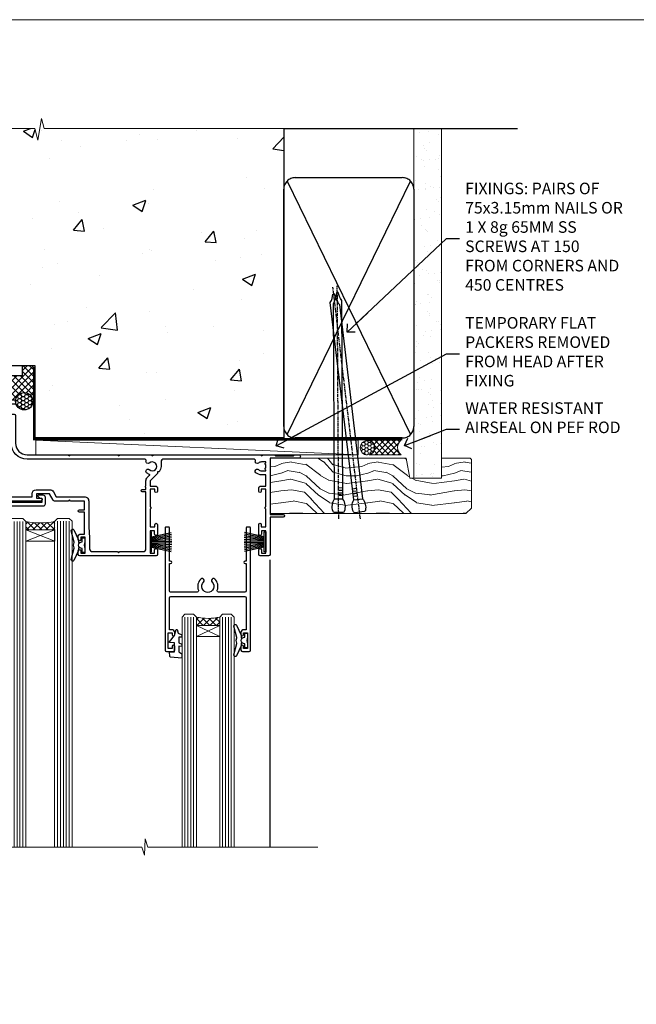
# Model space of a CAD drawing. Units: millimetres. Extents: x 0 to 727189, y -1112 to 730.
# Drawn here: x 2608 to 2822, y 390 to 730 of the extents above; entities that cross this region are included whole.
import ezdxf
from ezdxf import colors
from ezdxf.entities.mleader import LeaderData, LeaderLine
from ezdxf.math import Vec2, Vec3

# ---------------------------------------------------------------- set-up
doc = ezdxf.new("R2010")
doc.units = ezdxf.units.MM
doc.linetypes.add('CENTER', pattern=[2, 1.25, -0.25, 0.25, -0.25])
doc.linetypes.add('Dashed', pattern=[564.4444465637206, 282.2222232818604, -282.2222232818602])
doc.layers.add('Aluminium Systems Ltd Joinery Detail', color=7, linetype='Continuous')
doc.layers.add('Aluminium Systems Ltd Notes', color=7, linetype='Continuous')
doc.layers.add('No Print', color=7, linetype='Continuous', plot=False)
doc.styles.get("Standard").update_dxf_attribs({"font": 'arial.ttf'})

# ---------------------------------------------------------------- blocks, each defined once
blk = doc.blocks.new('DY221-Comp')
blk.add_lwpolyline([(-1.819871826605237, -0.8847475032970114), (-2.101763809020483, -0.9602802323379838, 0.3394542588633712), (-2.249999999999986, -1.1534653975958), (-2.25, -1.800000000000023, -0.1052493344124674), (-2.267337635713675, -1.881452198701658), (-3.79334408928418, -5.303630496754121, -0.9133919180647162), (-4.735844364969743, -4.981867646145822), (-3.771331644650719, -1.015104479072153, 0.1257362244887155), (-3.772484225380808, -0.9160877285099478), (-4.004079121606921, -0.05176380945898029, -0.1316524975874038), (-4.004079121606921, 0.05176380858204754), (-3.772484225380808, 0.9160877285099029, 0.1257362244887155), (-3.771331644650719, 1.015104479072108), (-4.735844364969743, 4.981867646145777, -0.913391918064716), (-3.79334408928418, 5.303630496754077), (-2.267337635713675, 1.881452198701614, -0.1052493344124674), (-2.25, 1.799999999999978), (-2.249999999999986, 1.153465397595762, 0.3394542588633712), (-2.101763809020483, 0.960280232337946), (-1.819871826605237, 0.8847475032969736)], format="xyb")
blk.add_lwpolyline([(0, 1.124999999999981), (-0.301442841485013, -1.887379141862766e-14), (1.4210854715202e-14, -1.125000000000033), (-1.4210854715202e-14, -2.500000000000004), (-1, -2.499999999999976), (-1, -1.118033988749891, -0.447213595499958), (-2.25, -4.662936703425657e-15, -0.4472135954999584), (-1, 1.118033988749853), (-1, 2.499999999999953), (0, 2.499999999999953)], format="xyb", close=True)
blk = doc.blocks.new('DY425')
blk.add_lwpolyline([(3.250000015912484, 5.806301018590016), (3.25000001591247, 7.743897657258461), (4.250000015912473, 8.36876700916779), (4.25000001591248, 9.8687670091678), (0.3278039457857211, 9.525619316905786, 0.3639702342661976), (0.1459961547169009, 9.343811525836966), (1.591248022236869e-08, 7.675068023301147), (1.75000001591247, 7.67506802330114), (1.750000015912477, 4.675068023301147), (1.591248022236869e-08, 4.521962862130788), (1.591248022236869e-08, 4.221962862130777), (1.750000015912473, 2.136394075090919), (2.298249006995068, 4.456680358089216e-09), (2.701751024829882, 4.456680358089216e-09), (3.035763767747987, 1.301567093668172), (4.250000015912473, 1.893789682115926), (4.25000001591247, 2.693789682115952), (3.25000001591247, 2.606301018590013), (3.250000015912466, 4.606057093550067), (4.250000015912473, 5.093789682115926), (4.25000001591247, 5.893789682115944)], format="xyb", close=True)
blk = doc.blocks.new('PB69750-4B')
for p, q in [((-1.750000000000014, 0.5), (-3.322276449314941, 7.321139697068929)), ((-1.431818181818187, 0.5), (-2.721879321754528, 7.380097546926656)), ((-1.113636363636374, 0.5), (-2.119293789530161, 7.427384292916386)), ((-0.7954545454545467, 0.5), (-1.515002302965286, 7.462919719820221)), ((-0.4772727272727337, 0.5), (-0.9094902062915224, 7.486643546856435)), ((-0.1590909090909065, 0.5), (-0.3032449143314011, 7.498515529937265)), ((0.1590909090909207, 0.5), (0.3032449143314011, 7.498515529937265)), ((0.4772727272727337, 0.5), (0.9094902062915367, 7.486643546856435)), ((0.795454545454561, 0.5), (1.515002302965286, 7.462919719820221)), ((1.113636363636374, 0.5), (2.119293789530161, 7.427384292916386)), ((1.431818181818201, 0.5), (2.721879321754528, 7.380097546926656)), ((1.750000000000014, 0.5), (3.322276449314955, 7.321139697068929))]:
    blk.add_line(p, q)
blk.add_lwpolyline([(-3.450000000000003, 0), (3.450000000000003, 0), (3.450000000000003, 0.5), (-3.450000000000003, 0.5)], close=True)
blk = doc.blocks.new('SH270B')
blk.add_blockref('PB69750-4B', (0, 0))
blk = doc.blocks.new('F334-21499')
at = {"flags": 128}
blk.add_lwpolyline([(26.70000054298094, 42.99999986073391, 0.414213562373095), (26.20000054298094, 42.49999986073391), (26.20000054298094, 41.29999986073682, 0.9999999999999999), (27.10000054297876, 41.29999986073682), (27.10000054297876, 41.949999860731), (28.50000054297874, 41.94999986073191), (28.50000054297874, 36.54999986073682), (27.10000054297876, 36.54999986073773), (27.10000054297876, 37.19999986073191, 0.9999999999989894), (26.20000054298094, 37.199999860731), (26.20000054298094, 36.49999986073391, 0.4142135623728286), (27.20000054298094, 35.49999986073482), (28.00000054297635, 35.49999986073431), (28.00000054297635, 24.49999986073402, -0.414213562373095), (27.50000054297635, 23.99999986073402), (2.00000054297567, 23.99999986073394, -0.414213562373095), (1.500000542975556, 24.49999986073396), (1.500000542976238, 35.49999986073431), (2.300000542976306, 35.49999986073482, 0.4142135623728286), (3.300000542976306, 36.49999986073391), (3.300000542976306, 37.199999860731, 0.9999999999989894), (2.400000542978489, 37.19999986073191), (2.400000542978489, 36.54999986073773), (1.000000542978512, 36.54999986073682), (1.000000542978512, 41.94999986073191), (2.400000542978489, 41.949999860731), (2.400000542978489, 41.29999986073682, 0.9999999999999999), (3.300000542976306, 41.29999986073682), (3.300000542976306, 42.49999986073391, 0.414213562373095), (2.800000542976306, 42.99999986073391), (0.5000005429763519, 42.99999986073391, 0.414213562373095), (5.429763518804975e-07, 42.49999986073391), (5.429766929410107e-07, 0.2999998607330099, 0.414213562372984), (0.3000005429765338, -1.392668309563305e-07), (1.200000542976852, -1.392651824971836e-07, 0.4142135623725401), (1.500000542976295, 0.2999998607348289), (1.500000542976352, 11.79999986072954), (1.850000542978535, 11.79999986073682, 0.9999999999909049), (1.850000542971259, 12.59999986073245), (1.500000542976352, 12.59999986073245), (1.500000542976011, 21.99999986073203, -0.414213562373095), (2.000000542976011, 22.49999986073203), (11.04190129942691, 22.49999986073192, -0.5318455158479423), (11.50541370487008, 21.81249986073169, 0.3051732446585927), (12.31250054297635, 17.98830844855905, 1.00000000000135), (13.28750054297899, 18.99298501343168, -2.466334938333707), (16.21250054297781, 18.99298501343122, 1.00000000000046), (17.18750054297681, 17.9883084485586, 0.3051732446585988), (17.99458738108063, 21.81249986073118, -0.5318455158478932), (18.45809978652773, 22.49999986073266), (27.50000054298226, 22.49999986073215, -0.4142135623739608), (28.00000054298226, 21.99999986073067), (28.00000054295452, 12.59999986073245), (27.65000054295962, 12.59999986072609, 0.9999999999909049), (27.65000054295962, 11.79999986073682), (28.00000054297635, 11.79999986072227), (28.00000054297647, 0.2999998607348857, 0.414213562373095), (28.30000054297653, -1.392650688103458e-07), (29.20000054297662, -1.392660919918853e-07, 0.4142135623739829), (29.50000054297658, 0.2999998607340899), (29.50000054297635, 42.49999986073391, 0.4142135623730953), (29.0000005429809, 42.99999986073391)], format="xyb", close=True, dxfattribs=at)
blk = doc.blocks.new('F561-22126')
at = {"flags": 128}
for points in [[(94.10000308756125, 31.70001077950224), (94.10000308756307, 30.4000107795016, 0.414213562373095), (94.60000308756307, 29.9000107795016), (96.50000013014605, 29.9000107795016), (96.50000013014605, 25.95001077946131), (95.07500013014678, 25.95001077945767, 0.1859457451239241), (93.11269910450338, 25.1941119031322, 1.000000000009994), (94.0519201082598, 24.15590965590539, -0.1859457451202647), (95.0750001301395, 24.5500107794796), (96.60000013014823, 24.55001077949441), (96.60000013014823, 24.30463771702557), (96.24321790590292, 24.00526188425056, -0.3639702342663669), (96.24321790590196, 22.04475967470676), (96.60000013014823, 21.74538384193352), (96.60000013014823, 21.50001077952561), (95.07500013014678, 21.50001077947877, -0.1859457451165131), (94.05192010825277, 21.894111903061, 0.7697170586064541), (92.91736717463476, 21.15626077949411, -0.5106799352167073), (92.44240829466716, 20.50001077947923), (61.30000013008166, 20.50001077947923, -0.414213562373095), (60.30000013008166, 21.50001077947923), (60.30000013016397, 23.02501077943339, 0.1667341210884703), (59.66313586266315, 24.88173712522624), (59.13172647595374, 24.88173712522507), (59.13172647595374, 25.44742255017695), (56.60000013015005, 27.97914889598019), (56.60000013015187, 29.9000107795016), (58.5999971727334, 29.9000107795016, 0.414213562373095), (59.0999971727334, 30.4000107795016), (59.09999717273476, 31.65001077950205, 0.9999999999999999), (58.19999717273421, 31.65001077950205), (58.19999717273376, 30.90001077950205), (56.60000013015005, 30.90001077950205), (56.60000013014957, 37.00000542341591, 0.5000000000004263), (56.60000013015005, 37.800005423416), (56.60000013015005, 43.90000006733021), (58.19999717273376, 43.90000006733067), (58.19999717273376, 43.15000154603672, 0.9999999999989891), (59.10000013014641, 43.15000154603581), (59.10000013015051, 46.40000006733021, 1.000000000000909), (58.1000001301496, 46.40000006733112), (58.10000013015005, 45.3000000673303), (56.60000013015005, 45.3000000673303), (56.60000013015005, 53.00000006733103), (58.10000013015005, 53.00000006733103), (58.10000013015051, 51.90000006732976, 1.000000000000455), (59.1000001301496, 51.90000006733021), (59.10000013015005, 53.50000006733103, 0.414213562373095), (58.60000013015005, 54.00000006733103), (32.20000013015041, 54.00000006733103, 0.414213562373095), (31.70000013015041, 53.50000006733103), (31.70000013014814, 52.20000006733039, 0.9999999999999999), (32.60000013014687, 52.20000006733039), (32.60000013014823, 53.00000006733103), (34.10000013014823, 53.00000006733103), (34.10000013014823, 47.50000006733057), (32.60000013014823, 47.50000006733057), (32.60000013014778, 48.30000006733076, 0.9999999999999999), (31.70000013014723, 48.30000006733076), (31.70000013015064, 47.00000006732921, 0.4142135623725621), (32.20000013015041, 46.50000006733012), (33.80000013014896, 46.50000006733012), (33.80000013014896, 38.8000000673303), (32.10000013014823, 38.8000000673311, 0.9999999999999999), (32.10000013014823, 38.00000006733103), (33.80000013014896, 38.00000006733103), (33.80000013014896, 35.00000006728555), (29.00000013014969, 35.00000006731648), (28.60000013014823, 34.60000006731684), (28.20000013015405, 35.00000006731011), (23.4887128357087, 35.00000006733103, 0.2679793930045632), (23.05567195926105, 34.7499512612178), (21.75700013014747, 32.50000006733103), (17.20000013015041, 32.50000006733103), (17.20000013015041, 34.00000006733103), (18.70000013015041, 34.00000006733103, 0.9999999999999999), (18.70000013015041, 35.00000006733103), (7.000000130149687, 35.00000006733103), (6.600000130148231, 34.60000006733003), (6.200000130150414, 35.00000006733103), (0.5000001301496866, 35.00000006733057, 0.414213562373095), (1.301496865835361e-07, 34.50000006733057), (1.323615776982479e-07, 0.4999999816575382, 0.414213541830829), (0.5000001323615777, 1.672538019192871e-08), (9.80000008410488, 3.48477158240712e-09, 0.414213562373095), (10.00000008410493, 0.2000000034847744), (10.00000008410669, 1.300000003484229, 0.414213562374427), (9.8000000841067, 1.500000003484956), (6.056203283101325, 1.500000003483592, -0.3506406725286091), (5.568453348804979, 1.889999996252286, 0.5711882837193704), (4.338423492431502, 2.285439545849925, -0.183746519452886), (3.325000084120887, 1.899999985431123), (1.800000084103061, 1.899999985416571), (1.800000084103061, 2.145373047875864), (2.156782308348824, 2.44474888065065, -0.3639702342664194), (2.156782308350188, 4.405251090196771), (1.800000084103061, 4.704626922970647), (1.800000084103061, 4.949999985415843), (3.325000084100878, 4.949999985416241, -0.1837465194585965), (4.338423492462596, 4.564560424972214, 0.5666580929869436), (5.566126054683167, 4.949999985415843), (9.500000128947335, 4.9500000527662, 0.414213562373095), (10.00000012894733, 5.4500000527662), (10.0000001301606, 15.00000002995034, -0.4142135623730617), (14.0000001301606, 19.00000002994989), (28.20000013015405, 18.99999998169346), (28.60000013014823, 19.39999998168673), (29.00000013014969, 18.9999999816871), (45.20000013015405, 18.99999998169346), (45.60000013014823, 19.39999998168673), (46.00000013014969, 18.99999998168619), (56.87500013014605, 18.99999998168619), (57.27500013014387, 19.39999998168537), (57.6750001301526, 18.99999998167345), (94.67500013014168, 18.99999998168528), (95.07500013014314, 19.39999998168537), (95.47500013014096, 18.99999998168573), (99.49999713013776, 18.9999999816871), (99.89999613013887, 19.39999898168685), (106.0999831301388, 19.39999898168685), (106.4999831301367, 18.99999998168619), (107.8999781301364, 18.99999998168619, 0.9999999999999999), (107.8999781301364, 20.19999798168624), (98.00000013013877, 20.19999798168669), (98.00000013013877, 39.59999798168724), (102.4999930873356, 39.59999798168678, 0.9999999999963619), (102.4999930873392, 40.60000006728342), (98.00000013019334, 40.60000006728364), (98.00000013014605, 53.50000006733285, 0.4142135623720295), (97.50000013014605, 54.00000006733103), (94.60000013014823, 54.00000006733103, 0.414213562373095), (94.10000013014823, 53.50000006733103), (94.10000013014619, 51.85000006733003, 0.9999999999994945), (95.00000013014446, 51.85000006732957), (95.00000013014605, 53.00000006733103), (96.50000013014605, 53.00000006733103), (96.50000013014605, 45.3000000673303), (95.00000013014605, 45.3000000673303), (95.00000013014537, 46.45000006733085, 1.000000000000505), (94.10000013014528, 46.45000006733039), (94.10000013015119, 43.10000154603608, 0.9999999999994315), (94.90000308756302, 43.10000154603654), (94.90000308756234, 43.90000006733067), (96.50000013014605, 43.90000006733021), (96.50000013014605, 37.80000542341634, 0.5000000000004263), (96.50000013014605, 37.00000542341593), (96.50000013014605, 30.90001077950205), (94.90000308756234, 30.90001077950205), (94.90000308756052, 31.70001077950224, 0.9999999999999999)], [(35.60000013014823, 47.55000006729711), (35.60000013014823, 51.50000006729783, -0.414213562373095), (36.60000013014823, 52.50000006729783), (45.20000013015405, 52.50000006732148), (45.60000013014823, 52.90000006731475), (46.00000013014969, 52.50000006731466), (54.10000013015005, 52.50000006732921, -0.4142135623736278), (55.10000013015187, 51.50000006732921), (55.10000013015187, 31.80000006725163), (53.80000013006892, 31.80000006725254, 0.9999999999999999), (53.80000013006892, 31.00000006725145), (55.10000013014823, 31.00000006725145), (55.10000013014823, 30.25000006729124, 0.9999999999999999), (55.10000013014823, 29.85000006729115), (55.10000013015005, 27.97914889597973, 0.1989123673798619), (55.53933995837073, 26.91848872419882), (56.35292685014929, 26.10490183242191, -0.5492077855292056), (56.2795691506349, 25.77541841558948, 0.09733789602460412), (55.31269911399301, 25.1941119116826, 0.9999999999977286), (56.2519201131818, 24.15590966035088, -2.253145765311361), (56.25192010820874, 21.89411190301207, 0.7697170585978735), (55.11736717458265, 21.15626077951696, -0.5106799355740468), (54.64240829400032, 20.50001077952425), (14.0000001301606, 20.50000002994943, 0.4142135623730224), (8.500000130161283, 15.00000003014088), (8.50000013016242, 6.499999985602471), (1.500000132117833, 6.499999998656449), (1.500000130240636, 29.85000006729115, 0.9999999997771737), (1.500000130151506, 30.25000006729124), (1.500000130147868, 31.00000006725327), (2.900000130149323, 31.00000006725327, 0.9999999999999999), (2.900000130149323, 31.80000006725436), (1.500000130149687, 31.80000006725345), (1.500000130149687, 33.50000006733057), (15.70000013015041, 33.50000006732967), (15.70000013015041, 32.50000006733171, 0.4142135623729998), (17.10000013015005, 31.10000006733171), (21.87246267125951, 31.10000006733048, 0.267979393004899), (23.08497712531411, 31.80013672444846), (24.06613824682708, 33.50000006732876), (33.80000013021808, 33.50000006732876, 0.4142135623742048), (35.30000013021808, 35.00000006733444), (35.30000013018352, 44.05000006729756)]]:
    blk.add_lwpolyline(points, format="xyb", close=True, dxfattribs=at)
blk = doc.blocks.new('AL35 Sliding Window Head')
at = {"layer": 'Aluminium Systems Ltd Joinery Detail', "lineweight": 5}
h = blk.add_hatch(dxfattribs=at)
h.set_pattern_fill('NET', color=256, scale=0.5, angle=-45.00000000000003)
h.set_pattern_definition([(314.9999999999999, (509.6295204484986, -321.4331513394127), (1.122532015133645, 1.122532015133644), []), (44.99999999999994, (509.6295204484986, -321.4331513394127), (-1.122532015133644, 1.122532015133645), [])])
edge = h.paths.add_edge_path()
edge.add_line((-91.71663496985366, -25.50602491093105), (-91.71663496985548, -25.41444284126419))
edge.add_arc((-81.1093763574695, -20.50602491093468), 11.68787841521306, 204.8319352717457, 205.3276199956492)
edge.add_line((-91.67377420348294, -25.50602491093105), (-91.71663496985366, -25.50602491093105))
edge = h.paths.add_edge_path()
edge.add_arc((-96.79908176662411, 3.124181365064942), 26.68783599326924, 259.1833199264915, 280.7798162743573, ccw=False)
edge.add_line((-101.8075151502389, -23.08948272535872), (-101.8075151502389, -26.00041441755729))
edge.add_line((-101.8075151502389, -26.00041441755729), (-91.80751515023894, -26.00041441754274))
edge.add_line((-91.80751515023894, -26.00041441754274), (-91.80751515023985, -23.09269969881962))
h = blk.add_hatch(dxfattribs=at)
h.set_pattern_fill('NET', color=256, scale=0.5, angle=-45.00000000000003)
h.set_pattern_definition([(314.9999999999999, (452.5704135703254, -268.4315189248164), (1.122532015133645, 1.122532015133644), []), (44.99999999999994, (452.5704135703254, -268.4315189248164), (-1.122532015133644, 1.122532015133645), [])])
edge = h.paths.add_edge_path()
edge.add_line((-34.65752809168089, -58.50765704699097), (-34.65752809168271, -58.41607497732366))
edge.add_arc((-24.05026947924398, -53.50765704699643), 11.68787841526074, 204.8319352716351, 205.3276199955386)
edge.add_line((-34.61466732531017, -58.50765704699097), (-34.65752809168089, -58.50765704699097))
edge = h.paths.add_edge_path()
edge.add_arc((-38.74212671415262, -40.47168577126104), 16.12503820224115, 255.6141318677278, 284.33978838423303, ccw=False)
edge.add_line((-42.74840827206617, -56.09111486141865), (-42.74840827206617, -59.00204655361722))
edge.add_line((-42.74840827206617, -59.00204655361722), (-34.74840827206617, -59.00204655360267))
edge.add_line((-34.74840827206617, -59.00204655360267), (-34.74840827206708, -56.09433183487909))
blk.add_line((-17.43282566735843, -36.28634365246489), (-17.43282566735843, -135.6873478695707))
at = {"layer": 'Aluminium Systems Ltd Joinery Detail', "lineweight": 5, "ltscale": 3}
for p, q in [((-106.8075151502389, -23.0894827253569), (-106.8075151502389, -135.6873478695707)), ((-105.8075151502389, -23.08948272535872), (-105.8075151502389, -135.6873478695707)), ((-104.8075151502389, -23.08948272535872), (-104.8075151502389, -135.6873478695707)), ((-103.8075151502389, -23.08948272535872), (-103.8075151502389, -135.6873478695707)), ((-102.8075151502389, -23.08948272535872), (-102.8075151502389, -135.6873478695707)), ((-90.81182105398784, -22.99999982504687), (-90.81182105398784, -135.6873478695707)), ((-89.81182105398784, -22.99999982504687), (-89.81182105398784, -135.6873478695707)), ((-88.81182105398784, -22.99999982504687), (-88.81182105398784, -135.6873478695707)), ((-87.81182105398784, -22.99999982504687), (-87.81182105398784, -135.6873478695707)), ((-86.81182105398784, -22.99999982504687), (-86.81182105398784, -135.6873478695707)), ((-46.74840827206617, -56.09111486141865), (-46.74840827206617, -135.6873478695697)), ((-45.74840827206617, -56.09111486141865), (-45.74840827206617, -135.6873478695707)), ((-44.74840827206617, -56.09111486141865), (-44.74840827206617, -135.6873478695707)), ((-43.74840827206617, -56.09111486141865), (-43.74840827206617, -135.6873478695707)), ((-33.74018914253884, -56.09111486141774), (-33.74018914253884, -135.6873478695697)), ((-32.74018914253884, -56.09111486141865), (-32.74018914253884, -135.6873478695697)), ((-31.74018914253884, -56.09111486141865), (-31.74018914253884, -135.6873478695697)), ((-30.74018914253884, -56.09111486141865), (-30.74018914253884, -135.6873478695697))]:
    blk.add_line(p, q, dxfattribs=at)
at = {"layer": 'Aluminium Systems Ltd Joinery Detail', "lineweight": 5}
for p, q in [((-91.80751515023894, -29.87175539270629), (-101.8075151502389, -26.00041441754274)), ((-91.80751515023894, -26.00041441754274), (-101.8075151502389, -29.87175539270629)), ((-34.74840827206617, -62.87338752876622), (-42.74840827206617, -59.00204655360267)), ((-34.74840827206617, -59.00204655360267), (-42.74840827206617, -62.87338752876622))]:
    blk.add_line(p, q, dxfattribs=at)
at = {"layer": 'Aluminium Systems Ltd Joinery Detail', "linetype": 'Continuous', "lineweight": 5}
blk.add_line((-114.7842859713533, -35.41292328395502), (-114.7842859713533, -135.6873478695707), dxfattribs=at)
at = {"layer": 'Aluminium Systems Ltd Joinery Detail'}
blk.add_lwpolyline([(-110.7040261511279, -27.50005001499176), (-113.3040261511273, -27.50005001499176), (-113.3040261511273, -17.70000001499193), (-111.2040261511297, -17.70000001499193), (-111.2040261511297, -19.20000001499193, 1), (-110.2040261511297, -19.20000001499193), (-110.2040261511297, -17.70000001499193), (-95.75395115112724, -17.70000001499193, 0.4142135623730951), (-95.00395115112724, -16.95000001499193), (-95.00395115112724, -14.75000001503304, 0.414210532603183), (-95.75394339290824, -14.00000001507306), (-97.50435020338637, -13.99998483830768, 0.6681823785842405), (-97.6457736284824, -14.3414061945341), (-97.04575219523895, -14.94142762777756, 0.1989162654631827), (-96.90432783922597, -15.00000627151803), (-96.20395115112706, -15.00000001499302), (-96.20395115112706, -16.50000001499302), (-113.3040261511273, -16.50000001499302), (-113.8040261511273, -16.0000000149912), (-114.8040261511273, -16.00000001499302), (-114.8040261511273, -35.00005001499176), (-110.7040261511279, -35.00005001499176, 0.4142141725675061), (-110.2040261511297, -34.50004897332565), (-110.2040286511287, -33.3000490774948, 0.9999971726229095), (-111.1040236511212, -33.30004840785568), (-111.1040261511275, -34.00005001499176), (-112.5040261511272, -34.00005001499176), (-112.5040261511272, -33.05005251499188, 0.6681786379192987), (-112.8454475073645, -32.90863115875527), (-113.4040261511268, -33.46720980251757), (-113.4040261511268, -29.03289022746594), (-112.8454475073645, -29.59146887123006, 0.6681786379192988), (-112.5040261511272, -29.45004751499164), (-112.5040261511272, -28.50005001499176), (-111.1040261511275, -28.50005001499176), (-111.1040236511212, -29.20005162212783, 0.9999971726229092), (-110.2040286511287, -29.20005095248871), (-110.2040261511297, -28.00005105665969, 0.4142141725674394)], format="xyb", close=True, dxfattribs=at)
at = {"layer": 'Aluminium Systems Ltd Joinery Detail', "lineweight": 5}
for points in [[(-107.8075151502389, -135.6873478695707), (-107.8075151502389, -23.18294677076938), (-106.8044390656441, -22.08948272535872), (-102.8075768023127, -22.08948272535872), (-101.8075151502389, -23.08948272535872), (-101.8075151502389, -135.6873478695707)], [(-91.81182105398784, -135.6873478695707), (-91.81182105398784, -23.09346387045753), (-90.80874496939305, -21.99999982504687), (-86.81188270606162, -21.99999982504687), (-85.81182105398784, -22.99999982504687), (-85.81182105398784, -135.6873478695707)], [(-47.74840827206617, -135.6873478695707), (-47.74840827206617, -56.09111486141865), (-46.7532253304671, -55.09111486141865), (-43.74846992413995, -55.09111486141865), (-42.74840827206617, -56.09111486141865), (-42.74840827206617, -135.6873478695707)], [(-34.74018914253884, -135.6873478695697), (-34.74018914253884, -56.09111486141865), (-33.74500620093932, -55.09111486141865), (-30.74025079461262, -55.09111486141865), (-29.74018914253884, -56.09111486141865), (-29.74018914253884, -135.6873478695697)]]:
    blk.add_lwpolyline(points, dxfattribs=at)
for points in [[(-91.80751515023894, -26.00041441754274), (-101.8075151502389, -26.00041441754274), (-101.8075151502389, -29.87175539270629), (-91.80751515023894, -29.87175539270629)], [(-34.74840827206617, -59.00204655360267), (-42.74840827206617, -59.00204655360267), (-42.74840827206617, -62.87338752876622), (-34.74840827206617, -62.87338752876622)]]:
    blk.add_lwpolyline(points, close=True, dxfattribs=at)
at = {"layer": 'Aluminium Systems Ltd Joinery Detail', "linetype": 'Continuous', "lineweight": 5}
blk.add_lwpolyline([(-0.816910377601971, -135.6873478695707), (-59.63376031667076, -135.6873478695707), (-60.49726564728417, -132.8247532546848), (-60.74726564728417, -138.4631826753139), (-61.65176371733696, -135.6873478695707), (-118.6629328311174, -135.6873478695707)], dxfattribs=at)
at = {"layer": 'Aluminium Systems Ltd Joinery Detail', "lineweight": 5}
for centre, radius, start, end in [((-96.81674674846636, 5.600695314221412), 29.12886931597957, 260.1346049067579, 279.9022588924722), ((-38.73835504492126, -39.14502603632172), 17.41408778410823, 256.6866556228547, 283.2453727299674)]:
    blk.add_arc(centre, radius, start, end, dxfattribs=at)
at = {"rotation": 180}
blk.add_blockref('F334-21499', (-24.09238204837197, -25.00163229031295), dxfattribs=at)
at = {"layer": 'Aluminium Systems Ltd Joinery Detail', "xscale": -1}
for name, p, rotation in [('F561-22126', (-115.3328256233597, 18.99999995545204), 180), ('SH270B', (-18.83282566736079, -30.15000001499266), 90), ('DY425', (-112.0073349272639, -27.44487997755459), 180), ('DY425', (-52.09569136744722, -60.39646211361196), 180)]:
    blk.add_blockref(name, p, dxfattribs=dict(at, rotation=rotation))
at = {"layer": 'Aluminium Systems Ltd Joinery Detail'}
for p in [(-81.33282566735625, -31.2500000149912), (-25.09238259137783, -64.20163215104822)]:
    blk.add_blockref('DY221-Comp', p, dxfattribs=at)
at = {"layer": 'Aluminium Systems Ltd Joinery Detail', "rotation": 270}
blk.add_blockref('SH270B', (-58.83282566735625, -30.15000001499266), dxfattribs=at)
blk = doc.blocks.new('Page Layout')
at = {"layer": 'Aluminium Systems Ltd Joinery Detail', "color": 8, "lineweight": 5}
blk.add_lwpolyline([(0, 730.131892914731), (0, 0), (553.0825377109722, 0), (553.0825377109722, 730.131892914731)], close=True, dxfattribs=at)
blk = doc.blocks.new('Precast Wall Head AL35 Masonry')
at = {"layer": 'Aluminium Systems Ltd Joinery Detail'}
h = blk.add_hatch(dxfattribs=at)
h.set_pattern_fill('AR-CONC', color=256, scale=0.25)
h.set_pattern_definition([(49.99999999999999, (-355.5577768957412, -12568.81983904667), (45.546167249001, -3.984771384725772), [4.7625, -52.3875]), (355, (-355.5577768957412, -12568.81983904667), (-8.810855356242335, 47.76421130975879), [3.81, -41.9101460425]), (100.4514447, (-351.7622751457412, -12569.15190242167), (36.73531177258832, 43.77943797804878), [4.047502199999998, -44.52256114999999]), (46.18420000000002, (-355.5577768957412, -12556.11983904667), (67.76976022303248, -10.51058198318179), [7.143749999999993, -78.58124999999988]), (96.63555760999992, (-349.9103018957412, -12556.99571404667), (59.35103351287575, 61.85653114943038), [6.071255785, -66.78390204]), (351.1841511700001, (-355.5577768957412, -12556.11983904667), (59.35103351624426, 61.85653114638316), [5.7149917675, -62.86493298]), (21, (-349.2077768957412, -12559.29483904667), (37.90359781728312, -25.5662995467719), [4.7625, -52.3875]), (326.0000000000001, (-349.2077768957412, -12559.29483904667), (15.45050708691177, 46.04699153057982), [3.81, -41.91]), (71.45144499999999, (-346.0491437457412, -12561.42536402167), (53.35410481967904, 20.48069222147631), [4.0475022, -44.5224844]), (37.50000000000001, (-355.5577768957412, -12568.81983904667), (0.7721508126479542, 21.13875971828828), [0, -41.402, 0, -42.545, 0, -42.06875]), (7.499999999999999, (-355.5577768957412, -12568.81983904667), (16.70491562757644, 25.04514370452988), [0, -24.257, 0, -40.4495, 0, -16.03375]), (327.5, (-369.7182768957412, -12568.81983904667), (33.89764879171785, -1.432185998168361), [0, -15.875, 0, -49.53, 0, -65.7225]), (317.5, (-376.0682768957412, -12568.81983904667), (37.03229534650451, 6.356622758333257), [0, -20.6375, 0, -32.893, 0, -46.6725])])
h.paths.add_polyline_path([(-55.95120649151704, 123.6781901806407), (-138.8287604478173, 123.6781901806407), (-139.7324708563028, 127.1120938996773), (-140.9990641196709, 119.6940689919156), (-142.0364273141822, 123.6781901806407), (-245.951206491517, 123.6781901806407), (-245.951206491517, 51.71416046222294), (-235.951206491517, 41.71416046222294), (-141.951206491517, 41.71416046222294), (-141.951206491517, 16.71416046222294), (-92.13817298494291, 16.71416046222294), (-92.13817298494291, 21.18477407473074), (-94.21464032165716, 21.18477407473074), (-94.21464032165738, 60.12482197002828), (-90.99867864876671, 61.86168250869378), (-90.64338143494302, 63.18766976247207), (-90.288084221119, 61.86168250869378), (-87.07212254822969, 60.12482197002828), (-87.07212254822991, 21.18477407473074), (-88.7415402347674, 21.18477407473074), (-89.14858988494296, 20.88126230460875), (-89.14858988494296, 16.71416046222294), (-55.95120649151704, 16.71416046222294)])
h = blk.add_hatch(dxfattribs=at)
h.set_pattern_fill('ANSI37', color=256, scale=0.5)
h.set_pattern_definition([(45, (-355.5577768957412, -568.8198390466696), (-1.122532015133644, 1.122532015133644), []), (135, (-355.5577768957412, -568.8198390466696), (-1.122532015133644, -1.122532015133644), [])])
h.paths.add_polyline_path([(-142.4582578939539, 41.58740291801951), (-146.4552354683751, 41.5869737686553), (-146.4552354683751, 38.17043457661384), (-161.5923011056245, 38.17043457661384, 0.1826857632958255), (-158.1974348155493, 29.92307954058924), (-149.1974348155515, 29.9230795405947, -0.4142135623732949), (-148.6974348155517, 29.4230795405947, -1), (-142.7097594260112, 29.4230795405947), (-142.4582578939539, 29.4230795405947)])
h = blk.add_hatch(dxfattribs=at)
h.set_pattern_fill('HONEY', color=256, scale=0.25)
h.set_pattern_definition([(0, (-355.5577768957414, -567.3222911789198), (1.190625, 0.68740766125), [0.79375, -1.5875]), (120, (-355.5577768957414, -567.3222911789198), (-1.190624997398548, 0.6874076657558477), [0.793749999999998, -1.587499999999996]), (59.99999999999999, (-355.5577768957414, -567.3222911789198), (2.601452275818872e-09, 1.374815327005847), [-1.5875, 0.79375])])
h.paths.add_polyline_path([(-148.6974348155517, 29.4230795405947, 1), (-142.7097594260112, 29.4230795405947, 1)])
for p, q in [((-142.7097594260109, 31.8595044184076), (-141.951206491517, 31.8595044184076)), ((-142.7097594260112, 29.4230795405947, 1.000000000000004), (-141.9512064915173, 29.4230795405947, 1.000000000000018)), ((-142.7097594260112, 29.4230795405947, 1.000000000000004), (-142.4582578939539, 29.18272061039534, 2.000000000000021))]:
    blk.add_line(p, q, dxfattribs=at)
at = {"layer": 'Aluminium Systems Ltd Joinery Detail', "linetype": 'Continuous', "lineweight": 5, "ltscale": 0.12}
blk.add_lwpolyline([(-46.31253985655576, 123.6781901806407), (-138.8287604478173, 123.6781901806407), (-139.7324708563028, 127.1120938996773), (-140.9990641196709, 119.6940689919156), (-142.0364273141822, 123.6781901806407), (-256.5984363646844, 123.6781901806407)], dxfattribs=at)
at = {"layer": 'Aluminium Systems Ltd Joinery Detail'}
for points in [[(-146.4552354683751, 41.71416046222294), (-146.4552354683751, 38.17043457661384), (-237.4137966167085, 38.17043457661384), (-249.4650805338156, 50.22171849372171), (-249.4650805338156, 123.6781901806407)], [(-55.95120649151704, 16.71416046222294), (-141.951206491517, 16.71416046222294), (-141.951206491517, 41.71416046222294), (-235.951206491517, 41.71416046222294), (-245.951206491517, 51.71416046222294), (-245.951206491517, 123.6781901806407)]]:
    blk.add_lwpolyline(points, dxfattribs=at)
at = {"layer": 'Aluminium Systems Ltd Joinery Detail', "linetype": 'Dashed'}
blk.add_lwpolyline([(-55.95120649151704, 123.6781901806407), (-55.95120649151704, 16.71416046222294), (-141.951206491517, 16.71416046222294)], dxfattribs=at)
at = {"layer": 'Aluminium Systems Ltd Joinery Detail', "linetype": 'Dashed', "lineweight": 5, "ltscale": 0.01, "const_width": 0.25}
blk.add_lwpolyline([(-55.95120649151704, 16.58110474475143), (-142.0801535492269, 16.58110474475143), (-142.0801535492269, 41.58744351450514), (-236.00772767791, 41.57735865464019), (-246.0854086708973, 51.65503964762684), (-246.0854086708973, 72.24387581122755)], dxfattribs=at)
at = {"layer": 'Aluminium Systems Ltd Joinery Detail', "linetype": 'CENTER', "lineweight": 5, "ltscale": 3, "const_width": 0.5, "elevation": 2.000000000000021}
blk.add_lwpolyline([(-55.95120649151704, 16.18296432210263), (-142.4582578939539, 16.18296432210263), (-142.4582578939539, 41.31111008263542)], dxfattribs=at)
at = {"layer": 'Aluminium Systems Ltd Joinery Detail'}
blk.add_circle((-145.7035971207814, 29.4230795405947, 1.000000000000004), 2.993837694770264, dxfattribs=at)
blk.add_arc((-148.9852779923461, 38.53748154662753, 1.000000000000004), 12.61236517299324, 181.6676659492495, 223.0794947014956, dxfattribs=at)
blk = doc.blocks.new('45mm Strapping Head Liner')
h = blk.add_hatch()
h.set_pattern_fill('AR-SAND', color=0, scale=0.15)
h.set_pattern_definition([(37.50000000000001, (-303.6066994921879, -706.8323937844989), (-0.2400046943976069, 7.341198559940135), [0, -5.791200000000001, 0, -6.476999999999999, 0, -6.191249999999999]), (7.499999999999999, (-303.6066994921879, -706.8323937844989), (6.74284924707004, 10.75237650852531), [0, -3.124200000000001, 0, -5.2197, 0, -2.00025]), (327.5, (-308.2929994921877, -706.8323937844989), (11.86488555362187, 0.02155777017818536), [0, -1.905, 0, -6.858, 0, -8.9535]), (317.5, (-308.2929994921877, -706.8323937844989), (11.45334678708446, 3.343939848858243), [0, -0.9524999999999999, 0, -4.495799999999999, 0, -5.1435])])
h.paths.add_polyline_path([(109.499679307613, -136.0752093974678), (100.0013899249553, -136.0752093974678), (100.0013899249552, -15.24696357440916), (109.499679307613, -15.24696357440916)])
at = {"layer": 'Aluminium Systems Ltd Joinery Detail', "linetype": 'Dashed'}
for p, q in [((55.00138992495522, -15.24696357440905), (135.7975892035647, -15.24696357440905)), ((56.17296280020901, -33.3825661680803), (98.82981704970098, -121.0394204175727)), ((56.17296280020901, -121.0394204175727), (98.82981704970143, -33.3825661680803))]:
    blk.add_line(p, q, dxfattribs=at)
at = {"layer": 'Aluminium Systems Ltd Joinery Detail', "lineweight": 5}
blk.add_lwpolyline([(100.0013899249552, -15.24696357440916), (100.0013899249553, -136.0752093974678), (109.499679307613, -136.0752093974678), (109.499679307613, -15.24696357440916)], dxfattribs=at)
at = {"layer": 'Aluminium Systems Ltd Joinery Detail', "linetype": 'Dashed'}
blk.add_lwpolyline([(55.00138992495522, -36.21099329282652, -0.414213562373095), (59.00138992495522, -32.21099329282652), (96.00138992495522, -32.21099329282652, -0.414213562373095), (100.0013899249552, -36.21099329282652), (100.0013899249552, -118.2109932928265, -0.414213562373095), (96.00138992495522, -122.2109932928265), (59.00138992495522, -122.2109932928265, -0.414213562373095), (55.00138992495522, -118.2109932928265)], format="xyb", close=True, dxfattribs=at)
at = {"layer": 'Aluminium Systems Ltd Joinery Detail', "linetype": 'CENTER', "lineweight": 5, "ltscale": 3, "const_width": 0.5, "elevation": 2.000000000000007}
blk.add_lwpolyline([(55.00138992495522, -122.7421894329468), (96.01024019805209, -122.7421894329468)], dxfattribs=at)
at = {"layer": 'Aluminium Systems Ltd Joinery Detail', "linetype": 'Dashed', "lineweight": 5, "ltscale": 0.01, "const_width": 0.25, "elevation": 0.2500000000000036}
blk.add_lwpolyline([(55.00138992495522, -122.3440490102982), (96.01024019805254, -122.344049010298)], dxfattribs=at)
blk = doc.blocks.new('Nail 75 JH')
at = {"linetype": 'CENTER'}
blk.add_line((0, 2.300118051928621), (0, -78.25849807356508), dxfattribs=at)
for p, q in [((1.5, -4.488319011024487), (-1.5, -4.488319011024458)), ((1.499999999999886, -5.730112436134704), (0.1255879953777708, -5.730112436134732)), ((1.499999999999886, -6.600592455787137), (0.1255879953777708, -6.600592455787137)), ((1.499999999999886, -7.471072475439541), (0.1255879953777708, -7.471072475439541)), ((1.499999999999886, -8.341552495091946), (0.1255879953778276, -8.341552495091946))]:
    blk.add_line(p, q)
blk.add_lwpolyline([(-1.5, -4.488319011024458, -0.2475267649991796), (-2.057234792368547, -0.3562033463117587, -0.331135080274166), (-1.578358480166685, 0), (1.578358480166685, 0, -0.331135080274166), (2.057234792368547, -0.3562033463117587, -0.2475267649991796), (1.499999999999886, -4.488319011024487), (1.5, -73.20877276569331, 0.1245641564323093), (0.2845258915276077, -75.96790802185205), (-0.2515467734666004, -75.96790802185205, 0.1012549879648114), (-1.5, -72.05351818931658)], format="xyb", close=True)
blk = doc.blocks.new('Precast Wall AL35 Masonry Liner Slider')
at = {"layer": 'Aluminium Systems Ltd Joinery Detail', "lineweight": 5}
h = blk.add_hatch(dxfattribs=at)
h.set_pattern_fill('HONEY', color=256, scale=0.2211125000000359, angle=360, style=0)
h.set_pattern_definition([(0, (-479.7353596861171, -268.9985297017029), (1.053048281250171, 0.6079775633750983), [0.7020321875001139, -1.404064375000228]), (120, (-479.7353596861171, -268.9985297017029), (-1.053048155438884, 0.6079777812866397), [0.7020321875001019, -1.404064375000204]), (59.99999999999994, (-479.7353596861171, -268.9985297017029), (1.258112869470804e-07, 1.215955344661738), [-1.404064375000228, 0.7020321875001139])])
edge = h.paths.add_edge_path()
edge.add_arc((40.59459320246378, 1.953071695312246), 2.5, 180.0000000000001, 360.00000000000006, ccw=False)
edge.add_arc((40.59459320246378, 1.953071695312246), 2.5, 0, 180.0000000000001, ccw=False)
h = blk.add_hatch(dxfattribs=at)
h.set_pattern_fill('NET', color=256, scale=0.4422249999999999, angle=225, style=0)
h.set_pattern_definition([(315, (-1847.194611139369, 4372.764468391157), (-0.9928234407849511, -0.9928234407849515), []), (225, (-1847.194611139369, 4372.764468391157), (-0.9928234407849515, 0.9928234407849511), [])])
edge = h.paths.add_edge_path()
edge.add_line((52.1943971833889, 4.516378258171244), (41.45146036361211, 4.52293271707822))
edge.add_arc((40.61506183672645, 2.058070759194379), 2.602903564714436, 283.05461229937526, 431.25644836746125, ccw=False)
edge.add_line((41.20300487898112, -0.4775613013134716), (52.23901274816944, -0.4775613013134716))
edge.add_arc((54.14315887603243, 2.036619305314161), 3.153866927914105, 128.1626499734255, 232.8610770962096, ccw=False)
h = blk.add_hatch(dxfattribs=at)
h.set_pattern_fill('WOOD-3', color=256, scale=97.5, angle=30, style=0, pattern_type=2)
h.set_pattern_definition([(4.763599999999831, (478.4847225722961, -7172.815608358113), (-330.0000283895876, -29.9997459798375), [3.612479999999951, -357.6353699999959]), (348.6901, (482.0847225722955, -7172.515608358112), (120.0000225669286, -29.9999289648483), [4.58912999999999, -148.3814699999997]), (314.9999999999999, (486.5847225722955, -7173.41560835811), (-3.306523113702664e-14, -30.00000928346856), [3.39411, -39.03228]), (313.1523999999999, (488.9847225722961, -7175.815608358113), (420.0000850164654, -449.9999261252569), [6.579509999999999, -651.37185]), (347.0054000000001, (493.4847225722961, -7180.615608358115), (-270.0000230324819, 59.99992732735074), [4.002509999999999, -396.2474099999998]), (360, (497.3847225722966, -7181.515608358112), (29.99999999999997, -30.00000000000003), [7.5, -22.5]), (9.462299999999765, (504.8847225722966, -7181.515608358112), (-150.0000232108592, -29.99994417607295), [3.649649999999993, -178.8332099999998]), (5.710599999999713, (478.4847225722961, -7180.91560835811), (-269.9999827048756, -30.00003943998845), [3.014969999999958, -298.4813099999965]), (360, (481.4847225722961, -7180.615608358115), (29.99999999999997, -30.00000000000003), [4.5, -25.5]), (331.6992, (485.9847225722961, -7180.615608358115), (329.9998535928922, -180.0002662262795), [4.429439999999992, -438.5152499999991]), (307.8749999999999, (489.8847225722966, -7182.715608358111), (-120.0000559467582, 149.9999729816166), [6.841049999999986, -335.2115699999996]), (320.7106, (494.0847225722955, -7188.115608358115), (180.0000191874755, -149.9999889572949), [4.263809999999983, -422.1163199999984]), (353.6597999999999, (497.3847225722966, -7190.815608358113), (239.9999820781927, -30.00004736879107), [5.43324, -266.22831]), (11.88869999999988, (502.7847225722944, -7191.41560835811), (-419.9999190314803, -90.00031605746501), [5.82494999999993, -576.669689999991]), (6.709799999999706, (478.4847225722961, -7190.215608358111), (270.0000299325391, 29.99981643732056), [5.135159999999981, -508.3820999999988]), (356.6335, (483.5847225722955, -7189.615608358115), (479.999979659061, -30.00032890063538), [5.10881999999993, -505.7727899999929]), (326.3098999999999, (488.684722572295, -7189.91560835811), (-59.99998673313475, 30.00004003521583), [5.408339999999997, -102.75822]), (312.5103999999999, (493.184722572295, -7192.91560835811), (299.9997215504041, -330.0002602161362), [4.88364, -483.48096]), (345.0686, (496.4847225722961, -7196.515608358112), (330.0000160477658, -89.99990861934462), [4.657259999999935, -461.0679899999936]), (360, (500.9847225722961, -7197.715608358111), (29.99999999999997, -30.00000000000003), [3.6, -26.4]), (12.99459999999981, (504.5847225722955, -7197.715608358111), (270.0000230324819, 59.99992732735004), [4.002509999999988, -396.2474099999986]), (360, (487.7847225722944, -7167.715608358111), (29.99999999999997, -30.00000000000003), [0, -30]), (136.8475999999999, (491.9847225722961, -7172.215608358111), (449.9999261252561, -420.0000850164664), [6.579509999999987, -651.3718499999991]), (153.4348999999999, (487.184722572295, -7197.715608358111), (-29.99997473822719, 30.00003928189145), [2.683289999999967, -64.39874999999894]), (171.8698999999998, (484.7847225722944, -7196.515608358112), (-179.9999932938336, 29.99998067446644), [4.242629999999988, -207.8893799999995]), (203.1985999999998, (480.5847225722955, -7195.91560835811), (-149.9999919200123, -60.00003975794547), [2.284739999999969, -226.188449999997]), (333.4349, (491.9847225722961, -7172.215608358111), (29.9999747382272, -30.00003928189145), [3.354089999999999, -63.72794999999999]), (353.2901999999999, (494.9847225722961, -7173.715608358111), (-270.0000299325392, 29.99981643732125), [5.135160000000001, -508.3821000000002]), (10.12469999999981, (500.0847225722955, -7174.315608358113), (509.9999636894718, 90.00025765850859), [8.532869999999988, -844.7548799999987]), (10.30479999999971, (478.4847225722961, -7169.515608358112), (180.0000288254371, 29.99984626607953), [3.354089999999962, -332.0560799999968]), (344.4759, (481.7847225722944, -7168.91560835811), (-330.0000307388759, 89.99993332816857), [5.604449999999995, -554.8417799999994]), (317.1211, (487.184722572295, -7170.41560835811), (-390.0000237882238, 359.9999925974296), [5.731499999999945, -567.4176899999931]), (325.3047999999999, (491.3847225722966, -7174.315608358113), (299.9998277696255, -210.000258287834), [4.743419999999994, -469.5982199999992]), (350.5377, (495.2847225722944, -7177.015608358112), (150.0000232108592, -29.99994417607323), [5.474489999999987, -177.0083999999996]), (6.581899999999838, (500.684722572295, -7177.91560835811), (-510.0000431378999, -59.99960101098861), [7.851749999999979, -777.3233999999973]), (8.130099999999889, (478.4847225722961, -7177.015608358112), (-179.9999932938336, -29.99998067446629), [4.242629999999981, -207.8893799999992]), (348.6901, (482.684722572295, -7176.41560835811), (120.0000225669286, -29.9999289648483), [4.58912999999999, -148.3814699999997]), (317.4895999999999, (487.184722572295, -7177.315608358113), (-330.0002602161357, 299.9997215504046), [4.88364, -483.4809599999999]), (314.9999999999999, (490.7847225722944, -7180.615608358115), (-3.306523113702664e-14, -30.00000928346856), [5.51544, -36.91098]), (342.646, (494.684722572295, -7184.515608358112), (-390.0000605729049, 119.999835067774), [5.028929999999923, -497.8627199999926]), (3.366499999999665, (499.4847225722961, -7186.015608358112), (-479.999979659061, -30.00032890063396), [5.108819999999976, -505.7727899999979]), (17.10269999999988, (504.5847225722955, -7185.715608358111), (300.0000519287099, 89.99986480290859), [4.080449999999997, -403.9636799999997]), (8.746199999999785, (478.4847225722961, -7184.515608358112), (209.9999800906905, 30.00012591172568), [3.945869999999953, -390.6425099999939]), (345.0686, (482.3847225722966, -7183.91560835811), (330.0000160477658, -89.99990861934462), [4.657259999999935, -461.0679899999936]), (327.9946, (486.8847225722966, -7185.115608358115), (-149.9999683436264, 90.000033161331), [5.66039999999999, -277.3590599999995]), (310.1009, (491.684722572295, -7188.115608358115), (-329.9999417935546, 390.0000578863894), [7.451849999999999, -737.7326999999999]), (344.0546, (496.4847225722961, -7193.815608358113), (-120.0000037995646, 29.99999667889151), [4.368060000000001, -214.03524]), (6.008999999999795, (500.684722572295, -7195.015608358112), (299.9999925271812, 29.99997952445504), [5.731499999999953, -567.4176899999941]), (23.19859999999977, (506.3847225722966, -7194.41560835811), (149.9999919200123, 60.00003975794549), [2.284739999999997, -226.1884499999996]), (9.462299999999765, (478.4847225722961, -7193.515608358112), (-150.0000232108592, -29.99994417607295), [3.649649999999993, -178.8332099999998]), (349.9919999999998, (482.0847225722955, -7192.91560835811), (329.9999866372434, -60.00010416469986), [5.178809999999967, -512.7014999999958]), (322.5946, (487.184722572295, -7193.815608358113), (389.9997739494009, -300.000298578452), [6.42026999999999, -635.6077499999994]), (330.9453999999999, (492.2847225722944, -7167.715608358111), (210.0000115370904, -120.0000008159787), [3.08868, -305.78022]), (349.2156999999999, (494.9847225722961, -7169.215608358111), (-479.999985110828, 90.00001649037998), [6.413279999999977, -634.9134899999976]), (7.124999999999709, (501.2847225722944, -7170.41560835811), (-210.0000113953586, -29.99994845681877), [7.256039999999998, -234.6117])])
h.paths.add_polyline_path([(76.54556293300129, -18.99163045448404), (74.6662249621636, -20.7586180648359), (6.927031648040838, -20.75862332842371), (6.927031648058573, -1.677910781079845), (53.96121017151791, -1.677905517493855), (55.29366917791822, -8.55069647566961), (66.17084671039402, -8.55069647566961), (66.17084671039402, -1.677905517493855), (76.1082214632238, -1.677905517493855), (76.54556293299947, -2.094298956993953)])
blk.add_line((-74.11953313354297, 4.52293271707822, 2.000000000000024), (37.39562321097173, -0.4775613013134716, 2.000000000000024), dxfattribs=at)
at = {"layer": 'Aluminium Systems Ltd Joinery Detail', "lineweight": 5, "elevation": 2.000000000000024}
for points in [[(-74.11953313354297, 4.52293271707822), (37.39562321096355, 4.52293271707822), (37.39562321097173, -0.4775613013134716), (-74.11953313354707, -0.4775613013134716)], [(76.1082214632238, -1.677905517493855), (66.17084671039402, -1.677905517493855), (66.17084671039402, -8.55069647566961), (55.29366917791822, -8.55069647566961), (53.96121017151791, -1.677905517493855), (6.927031648049706, -1.677910781081664), (6.927031648049706, -20.75862332842189), (74.6662249621636, -20.7586180648359), (76.54556293300129, -18.99163045448404), (76.54556293299947, -2.094298956993953)]]:
    blk.add_lwpolyline(points, close=True, dxfattribs=at)
blk.add_lwpolyline([(41.17765425953439, 4.528076951191906), (52.1943971833889, 4.516378258171244, 0.4915106188759529), (52.23901274816944, -0.4775613013134716), (41.20300487898112, -0.4775613013134716, 0.8101017670941715)], format="xyb", close=True, dxfattribs=at)
at = {"layer": 'Aluminium Systems Ltd Joinery Detail', "lineweight": 5, "ltscale": 0.12}
blk.add_circle((40.59459320246378, 1.953071695312246, 2.000000000000024), 2.5, dxfattribs=at)
at = {"layer": 'Aluminium Systems Ltd Joinery Detail', "xscale": -1, "rotation": 180.3473966407072}
blk.add_blockref('Nail 75 JH', (30.66337026054816, -20.31695441017655, 2.000000000000024), dxfattribs=at)
at = {"layer": 'Aluminium Systems Ltd Joinery Detail', "rotation": 186.7683232742154}
blk.add_blockref('Nail 75 JH', (37.89689105893967, -20.31695441017655, 2.000000000000024), dxfattribs=at)
blk = doc.blocks.new('_Open90')
at = {"color": 0, "linetype": 'ByBlock', "lineweight": -2}
for p, q in [((0, 0), (-2.439666651745029, 0)), ((-0.5, 0.5), (0, 0)), ((0, 0), (-0.5, -0.5))]:
    blk.add_line(p, q, dxfattribs=at)
blk = doc.blocks.new('MM Liner Text AL35 Head')
at = {"layer": 'Aluminium Systems Ltd Notes', "color": 3, "lineweight": 5, "ltscale": 0.12}
ml = blk.add_multileader_mtext('Standard', dxfattribs=at)
ml.set_content('FIXINGS: PAIRS OF 75x3.15mm NAILS OR 1 X 8g 65MM SS SCREWS AT 150 FROM CORNERS AND 450 CENTRES', color=3)
ml.set_leader_properties(color=8)
ml.set_arrow_properties(name='OPEN90')
ml.build(insert=Vec2(0, 0))
ml.multileader.update_dxf_attribs({"text_left_attachment_type": 2, "text_right_attachment_type": 2})
ctx = ml.context
ctx.base_point, ctx.plane_origin = Vec3(-58.35742815201695, 87.489486514085, -1.000000000000014), Vec3(-263.9525632936884, -58.04152112249903, -1.000000000000014)
ctx.left_attachment, ctx.right_attachment = 2, 2
notes = []
notes.append((ctx, [(0, (1, 1, 0), (-62.82226365422684, 87.489486514085, -1.000000000000014), (1, 0), 4.464835502209894, [(0, [(-97.18501531202901, 55.18623628568093, -1.000000000000014)], 0, [])])]))
ctx.mtext.insert, ctx.mtext.width, ctx.mtext.line_spacing_style, ctx.mtext.flow_direction = Vec3(-56.35742815201593, 106.8228198474189, -1.000000000000014), 55.16606061165112, 2, 5
ml = blk.add_multileader_mtext('Standard', dxfattribs=at)
ml.set_content('TEMPORARY FLAT PACKERS REMOVED FROM HEAD AFTER FIXING', color=3)
ml.set_leader_properties(color=8)
ml.set_arrow_properties(name='OPEN90')
ml.build(insert=Vec2(0, 0))
ml.multileader.update_dxf_attribs({"text_left_attachment_type": 2, "text_right_attachment_type": 2})
ctx = ml.context
ctx.base_point, ctx.plane_origin = Vec3(-58.35742815201695, 47.70325296451847, -1.000000000000014), Vec3(-186.8670218616671, 168.9020168785883, -1.000000000000014)
ctx.left_attachment, ctx.right_attachment = 2, 2
notes.append((ctx, [(0, (1, 1, 0), (-62.82226365422684, 47.70325296451847, -1.000000000000014), (1, 0), 4.464835502209894, [(0, [(-121.665059292729, 15.86560120158174, -1.000000000000014)], 0, [])])]))
ctx.mtext.insert, ctx.mtext.width, ctx.mtext.defined_height, ctx.mtext.line_spacing_style, ctx.mtext.flow_direction = Vec3(-56.35742815201684, 60.3699196311851, -1.000000000000014), 55.73749489485795, 9.448686068864237, 2, 5
ml = blk.add_multileader_mtext('Standard', dxfattribs=at)
ml.set_content('WATER RESISTANT\\PAIRSEAL ON PEF ROD', color=3)
ml.set_leader_properties(color=8)
ml.set_arrow_properties(name='OPEN90')
ml.build(insert=Vec2(0, 0))
ml.multileader.update_dxf_attribs({"text_left_attachment_type": 2, "text_right_attachment_type": 2})
ctx = ml.context
ctx.base_point, ctx.plane_origin = Vec3(-58.35742815201695, 21.57562892966416, -1.000000000000014), Vec3(-198.5589408450187, 3.254790904285983, -1.000000000000014)
ctx.left_attachment, ctx.right_attachment = 2, 2
notes.append((ctx, [(0, (1, 1, 0), (-62.82226365422684, 21.57562892966416, -1.000000000000014), (1, 0), 4.464835502209894, [(0, [(-77.34352486493663, 15.95771030970354, -1.000000000000014)], 0, [])])]))
ctx.mtext.insert, ctx.mtext.width, ctx.mtext.line_spacing_style, ctx.mtext.flow_direction = Vec3(-56.35742815201684, 30.90896226299753, -1.000000000000014), 55.73749489485817, 2, 5
for ctx, leaders in notes:
    for number, flags, end, landing, length, lines in leaders:
        leader = LeaderData()
        leader.index, (leader.has_last_leader_line, leader.has_dogleg_vector, leader.attachment_direction) = number, flags
        leader.last_leader_point, leader.dogleg_vector, leader.dogleg_length = Vec3(end), Vec3(landing), length
        for number, points, colour, breaks in lines:
            line = LeaderLine()
            line.index, line.vertices, line.color, line.breaks = number, Vec3.list(points), colors.encode_raw_color(colour), breaks
            leader.lines.append(line)
        ctx.leaders.append(leader)

msp = doc.modelspace()

# ---------------------------------------------------------------- block references
at = {"layer": 'Aluminium Systems Ltd Joinery Detail'}
for name, p in [('Precast Wall Head AL35 Masonry', (2755.557776895741, 568.8198390466696)), ('45mm Strapping Head Liner', (2644.605180479267, 707.7449928017195)), ('Precast Wall AL35 Masonry Liner Slider', (2687.934013076488, 580.2204798799212)), ('AL35 Sliding Window Head', (2712.193167619434, 579.7429185284673, 1.000000000000128))]:
    msp.add_blockref(name, p, dxfattribs=at)
at = {"layer": 'Aluminium Systems Ltd Notes', "linetype": 'Dashed'}
msp.add_blockref('MM Liner Text AL35 Head', (2818.70247096813, 566.9688229286512, 1), dxfattribs=at)
at = {"layer": 'No Print'}
msp.add_blockref('Page Layout', (2400, 0), dxfattribs=at)

doc.saveas('drawing.dxf')
